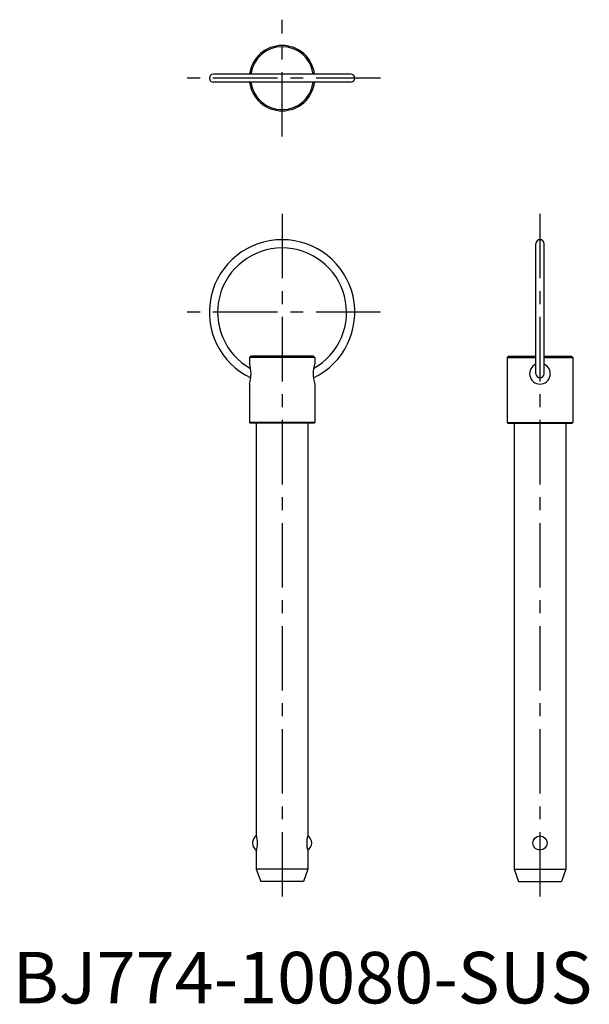
# Model space of a CAD drawing. Extents: x 1 to 112, y 0 to 191.
import ezdxf

# ---------------------------------------------------------------- set-up
doc = ezdxf.new("R2010")
doc.units = 0
doc.header["$LTSCALE"] = 10
doc.linetypes.add('CENTER', pattern=[2, 1.25, -0.25, 0.25, -0.25])
doc.layers.get('0').update_dxf_attribs({"linetype": 'CONTINUOUS'})
doc.layers.add('1', color=1, linetype='CENTER')
doc.styles.add('STANDARD1', font='txt')

msp = doc.modelspace()

# ---------------------------------------------------------------- linework, layer by layer
for p, q in [((65.55, 180.4), (38.95, 180.4)), ((65.55, 178.8), (38.95, 178.8)), ((101.45, 122.23), (101.45, 147.45)), ((103.05, 122.23), (103.05, 147.45)), ((46.16, 125.66), (45.9, 125.41)), ((58.6, 125.41), (45.9, 125.41)), ((45.9, 125.41), (45.9, 124.23)), ((58.35, 125.66), (46.16, 125.66)), ((58.35, 125.66), (58.6, 125.41)), ((58.6, 125.41), (58.6, 124.23)), ((96.16, 125.66), (95.9, 125.41)), ((95.9, 125.41), (101.45, 125.41)), ((95.9, 125.41), (95.9, 112.79)), ((96.16, 125.66), (101.45, 125.66)), ((103.05, 125.66), (108.35, 125.66)), ((103.05, 125.41), (108.6, 125.41)), ((108.35, 125.66), (108.6, 125.41)), ((108.6, 125.41), (108.6, 112.79)), ((45.9, 120.23), (45.9, 112.79)), ((58.6, 120.23), (58.6, 112.79)), ((58.6, 112.79), (45.9, 112.79)), ((45.9, 112.79), (46.03, 112.66)), ((58.6, 112.79), (58.48, 112.66)), ((95.9, 112.79), (108.6, 112.79)), ((95.9, 112.79), (96.03, 112.66)), ((108.6, 112.79), (108.48, 112.66)), ((58.48, 112.66), (46.03, 112.66)), ((47.25, 112.66), (47.25, 32.66)), ((57.25, 112.66), (57.25, 32.66)), ((96.03, 112.66), (108.48, 112.66)), ((97.25, 112.66), (97.25, 26.06)), ((107.25, 112.66), (107.25, 26.06)), ((47.25, 29.52), (47.25, 26.06)), ((57.25, 29.52), (57.25, 26.06)), ((57.25, 26.06), (47.25, 26.06)), ((47.25, 26.06), (48.1, 23.66)), ((57.25, 26.06), (56.4, 23.66)), ((97.25, 26.06), (107.25, 26.06)), ((97.25, 26.06), (98.1, 23.66)), ((107.25, 26.06), (106.4, 23.66)), ((56.4, 23.66), (48.1, 23.66)), ((98.1, 23.66), (106.4, 23.66))]:
    msp.add_line(p, q)
msp.add_circle((102.25, 31.12), 1.38)
for centre, radius, start, end in [((52.25, 179.6), 6.35, 7.2376, 172.7624), ((52.25, 179.6), 6.1, 7.5409, 172.4591), ((38.95, 179.6), 0.8, 90, 270), ((65.55, 179.6), 0.8, 270, 90), ((52.25, 179.6), 6.35, 187.2376, 352.7624), ((52.25, 179.6), 6.1, 187.5409, 352.4591), ((52.25, 134.15), 14.1, 295.5266, 244.4734), ((102.25, 147.45), 0.8, 0, 180), ((52.25, 134.15), 12.5, 299.2496, 240.7504), ((39.91, 122.23), 6.32, 341.5566, 18.4434), ((64.6, 122.23), 6.32, 161.5566, 198.4434), ((102.25, 122.23), 2, 113.5782, 66.4218), ((102.25, 122.23), 0.8, 180, 0), ((48.1, 31.12), 1.6, 120.1381, 240.4679), ((42.24, 31.09), 5.25, 342.5923, 17.4077), ((62.27, 31.09), 5.25, 162.5923, 197.4077), ((56.4, 31.12), 1.6, 299.5321, 59.8619)]:
    msp.add_arc(centre, radius, start, end)
at = {"layer": '1'}
for p, q in [((52.25, 168.25), (52.25, 190.95)), ((71.35, 179.6), (33.15, 179.6)), ((52.25, 153.25), (52.25, 18.66)), ((102.25, 153.25), (102.25, 18.66)), ((71.35, 134.15), (33.15, 134.15))]:
    msp.add_line(p, q, dxfattribs=at)

# ---------------------------------------------------------------- texts
at = {"color": 3, "style": 'STANDARD1'}
msp.add_text('BJ774-10080-SUS', height=10, dxfattribs=at).set_placement((0, 0))

doc.saveas('drawing.dxf')
